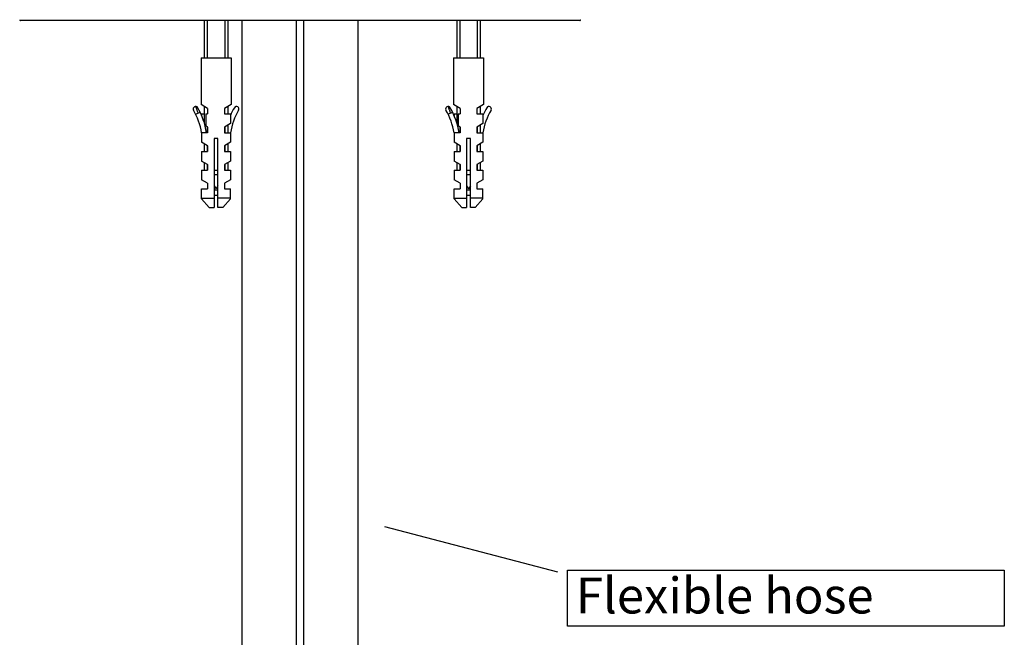
# Model space of a CAD drawing. Units: millimetres. Extents: x -3363 to -2097, y -21 to 1455.
# Drawn here: x -2958 to -2695, y 136 to 301 of the extents above; entities that cross this region are included whole.
import ezdxf

# ---------------------------------------------------------------- set-up
doc = ezdxf.new("R2010")
doc.units = ezdxf.units.MM
doc.header["$LTSCALE"] = 115.5
doc.layers.get('0').update_dxf_attribs({"linetype": 'CONTINUOUS'})
for name, color, linetype in [('6036_17_00_BL20', 7, 'CONTINUOUS'), ('6036_17_00_BL24', 7, 'CONTINUOUS'), ('6036_18_00_BL10', 7, 'CONTINUOUS'), ('6036_18_00_BL11', 7, 'CONTINUOUS'), ('62287_06_00_BL0', 7, 'CONTINUOUS'), ('62287_08_07_BL29', 7, 'CONTINUOUS'), ('62287_08_07_BL8', 7, 'CONTINUOUS')]:
    doc.layers.add(name, color=color, linetype=linetype)
doc.styles.get("Standard").update_dxf_attribs({"font": 'arial.ttf'})

msp = doc.modelspace()

# ---------------------------------------------------------------- linework, layer by layer
msp.add_line((-2860.28139, 165.48045), (-2814.0311, 153.35153))
msp.add_lwpolyline([(-2811.32379, 153.79961), (-2694.5292, 153.79961), (-2694.5292, 138.84464), (-2811.32379, 138.84464)], close=True)
at = {"layer": '6036_17_00_BL20', "color": 7, "linetype": 'Continuous'}
for p, q in [((-2908.44054, 300.73288), (-2908.44054, 290.73288)), ((-2907.64054, 300.73288), (-2907.64054, 290.73288)), ((-2902.94054, 300.73288), (-2902.94054, 290.73288)), ((-2902.14054, 300.73288), (-2902.14054, 290.73288)), ((-2908.44054, 277.75231), (-2908.44054, 273.39612)), ((-2902.14054, 277.75231), (-2902.14054, 275.73288)), ((-2907.64054, 272.2906), (-2907.64054, 270.73288)), ((-2902.94054, 272.2906), (-2902.94054, 270.73288)), ((-2902.14054, 272.75231), (-2902.14054, 270.73288)), ((-2908.44054, 267.75231), (-2908.44054, 265.73288)), ((-2907.64054, 267.2906), (-2907.64054, 265.73288)), ((-2902.94054, 267.2906), (-2902.94054, 265.73288)), ((-2902.14054, 267.75231), (-2902.14054, 265.73288)), ((-2908.44054, 262.75231), (-2908.44054, 260.73288)), ((-2907.64054, 262.2906), (-2907.64054, 260.73288)), ((-2905.79054, 260.73288), (-2904.79054, 260.73288)), ((-2902.94054, 262.2906), (-2902.94054, 260.73288)), ((-2902.14054, 262.75231), (-2902.14054, 260.73288)), ((-2904.79047, 259.43288), (-2905.79061, 259.43288)), ((-2905.79054, 256.52653), (-2905.29054, 255.73288)), ((-2904.79054, 256.52653), (-2905.29054, 255.73288))]:
    msp.add_line(p, q, dxfattribs=at)
at = {"layer": '6036_17_00_BL24', "color": 7, "linetype": 'Continuous'}
for p, q in [((-2840.94054, 300.73288), (-2840.94054, 290.73288)), ((-2840.14054, 300.73288), (-2840.14054, 290.73288)), ((-2835.44054, 300.73288), (-2835.44054, 290.73288)), ((-2834.64054, 300.73288), (-2834.64054, 290.73288)), ((-2840.94054, 277.75231), (-2840.94054, 273.39612)), ((-2834.64054, 277.75231), (-2834.64054, 275.73288)), ((-2840.14054, 272.2906), (-2840.14054, 270.73288)), ((-2835.44054, 272.2906), (-2835.44054, 270.73288)), ((-2834.64054, 272.75231), (-2834.64054, 270.73288)), ((-2840.94054, 267.75231), (-2840.94054, 265.73288)), ((-2840.14054, 267.2906), (-2840.14054, 265.73288)), ((-2835.44054, 267.2906), (-2835.44054, 265.73288)), ((-2834.64054, 267.75231), (-2834.64054, 265.73288)), ((-2840.94054, 262.75231), (-2840.94054, 260.73288)), ((-2840.14054, 262.2906), (-2840.14054, 260.73288)), ((-2838.29054, 260.73288), (-2837.29054, 260.73288)), ((-2835.44054, 262.2906), (-2835.44054, 260.73288)), ((-2834.64054, 262.75231), (-2834.64054, 260.73288)), ((-2837.29047, 259.43288), (-2838.29061, 259.43288)), ((-2838.29054, 256.52653), (-2837.79054, 255.73288)), ((-2837.29054, 256.52653), (-2837.79054, 255.73288))]:
    msp.add_line(p, q, dxfattribs=at)
at = {"layer": '6036_18_00_BL10', "color": 7, "linetype": 'Continuous'}
for p, q in [((-2841.79054, 290.73288), (-2833.79054, 290.73288)), ((-2841.79054, 290.73288), (-2841.79054, 278.22255)), ((-2833.79054, 290.73288), (-2833.79054, 278.22255)), ((-2840.04054, 277.23288), (-2841.79076, 278.24301)), ((-2840.04054, 277.23288), (-2840.04054, 275.73288)), ((-2833.79032, 278.24301), (-2835.54054, 277.23288)), ((-2835.54054, 277.23288), (-2835.54054, 275.73288)), ((-2841.64054, 275.73288), (-2840.94054, 275.73288)), ((-2841.64054, 275.73288), (-2841.64054, 275.3151)), ((-2840.54054, 275.73288), (-2840.04054, 275.73288)), ((-2840.54054, 275.73288), (-2840.54054, 272.52145)), ((-2835.54054, 275.73288), (-2833.94054, 275.73288)), ((-2833.94054, 275.73288), (-2833.94054, 273.15631)), ((-2840.04054, 272.23288), (-2840.54054, 272.52145)), ((-2840.04054, 272.23288), (-2840.04054, 270.73288)), ((-2833.94054, 273.15631), (-2835.54054, 272.23288)), ((-2835.54054, 272.23288), (-2835.54054, 270.73288)), ((-2840.04054, 270.73288), (-2841.64054, 270.73288)), ((-2841.64054, 270.73288), (-2841.64054, 268.15631)), ((-2837.29054, 269.14599), (-2838.29054, 269.14599)), ((-2838.29054, 269.14599), (-2838.29054, 250.73288)), ((-2837.29054, 250.73288), (-2837.29054, 269.14599)), ((-2835.54054, 270.73288), (-2833.94054, 270.73288)), ((-2833.94054, 270.73288), (-2833.94054, 268.15631)), ((-2840.04054, 267.23288), (-2841.64054, 268.15631)), ((-2840.04054, 267.23288), (-2840.04054, 265.73288)), ((-2833.94054, 268.15631), (-2835.54054, 267.23288)), ((-2835.54054, 267.23288), (-2835.54054, 265.73288)), ((-2841.64054, 265.73288), (-2840.04054, 265.73288)), ((-2841.64054, 265.73288), (-2841.64054, 263.15631)), ((-2835.54054, 265.73288), (-2833.94054, 265.73288)), ((-2833.94054, 265.73288), (-2833.94054, 263.15631)), ((-2840.04054, 262.23288), (-2841.64054, 263.15631)), ((-2841.64054, 260.73288), (-2840.04054, 260.73288)), ((-2841.64054, 260.73288), (-2841.64054, 258.15631)), ((-2840.04054, 262.23288), (-2840.04054, 260.73288)), ((-2833.94054, 263.15631), (-2835.54054, 262.23288)), ((-2835.54054, 262.23288), (-2835.54054, 260.73288)), ((-2835.54054, 260.73288), (-2833.94054, 260.73288)), ((-2833.94054, 260.73288), (-2833.94054, 258.15631)), ((-2840.04054, 257.23288), (-2841.64054, 258.15631)), ((-2833.94054, 258.15631), (-2835.54054, 257.23288)), ((-2841.64054, 255.73288), (-2840.04054, 255.73288)), ((-2841.64054, 253.06223), (-2841.64054, 255.73288)), ((-2840.04054, 257.23288), (-2840.04054, 255.73288)), ((-2838.29054, 255.48288), (-2837.29054, 255.48288)), ((-2835.54054, 257.23288), (-2835.54054, 255.73288)), ((-2835.54054, 255.73288), (-2833.94054, 255.73288)), ((-2833.94054, 253.06223), (-2833.94054, 255.73288)), ((-2841.65705, 253.08119), (-2839.59054, 250.73288)), ((-2841.64054, 253.23288), (-2838.29054, 253.23288)), ((-2838.29054, 253.98288), (-2837.29054, 253.98288)), ((-2833.94054, 253.23288), (-2837.29054, 253.23288)), ((-2833.92403, 253.08119), (-2835.99054, 250.73288)), ((-2839.58977, 250.73288), (-2838.29054, 250.73288)), ((-2835.99131, 250.73288), (-2837.29054, 250.73288))]:
    msp.add_line(p, q, dxfattribs=at)
at = {"layer": '6036_18_00_BL10', "color": 9, "linetype": 'Continuous'}
msp.add_line((-2843.22198, 275.64709), (-2842.05438, 276.21867), dxfattribs=at)
at = {"layer": '6036_18_00_BL10', "color": 7, "linetype": 'Continuous'}
for centre, radius, start, end in [((-2843.25187, 277.08288), 0.65, 30.0957639, 210.0886197), ((-2859.38878, 267.73288), 18, 9.5940682, 30.0887253), ((-2859.38878, 267.73288), 19.3, 8.9423397, 30.0887253), ((-2816.1923, 267.73288), 19.3, 149.9112747, 156.8673674), ((-2816.1923, 267.73288), 18, 149.9112736, 170.4059318), ((-2832.32922, 277.08288), 0.65, 329.9113803, 149.9112711)]:
    msp.add_arc(centre, radius, start, end, dxfattribs=at)
at = {"layer": '6036_18_00_BL10', "color": 9, "linetype": 'Continuous'}
msp.add_open_spline([(-2843.25187, 277.73273), (-2843.25433, 277.73056), (-2843.24153, 277.71607), (-2843.23931, 277.69121), (-2843.21824, 277.64526), (-2843.19751, 277.58403), (-2843.16842, 277.50583), (-2843.12076, 277.37283), (-2843.05007, 277.1749), (-2842.95653, 276.90548), (-2842.85374, 276.60116), (-2842.74538, 276.27349), (-2842.67355, 276.04785), (-2842.63818, 275.93288)], degree=3, knots=[0, 0, 0, 0, 0.005183045, 0.020451607, 0.045614776, 0.080405928, 0.124257208, 0.176525087, 0.303584289, 0.455592271, 0.626480019, 0.810259756, 1, 1, 1, 1], dxfattribs=at)
at = {"layer": '6036_18_00_BL11', "color": 7, "linetype": 'Continuous'}
for p, q in [((-2909.29054, 290.73288), (-2901.29054, 290.73288)), ((-2909.29054, 290.73288), (-2909.29054, 278.22255)), ((-2901.29054, 290.73288), (-2901.29054, 278.22255)), ((-2907.54054, 277.23288), (-2909.29076, 278.24301)), ((-2907.54054, 277.23288), (-2907.54054, 275.73288)), ((-2901.29032, 278.24301), (-2903.04054, 277.23288)), ((-2903.04054, 277.23288), (-2903.04054, 275.73288)), ((-2909.14054, 275.73288), (-2908.44054, 275.73288)), ((-2909.14054, 275.73288), (-2909.14054, 275.3151)), ((-2908.04054, 275.73288), (-2907.54054, 275.73288)), ((-2908.04054, 275.73288), (-2908.04054, 272.52145)), ((-2903.04054, 275.73288), (-2901.44054, 275.73288)), ((-2901.44054, 275.73288), (-2901.44054, 273.15631)), ((-2907.54054, 272.23288), (-2908.04054, 272.52145)), ((-2907.54054, 272.23288), (-2907.54054, 270.73288)), ((-2901.44054, 273.15631), (-2903.04054, 272.23288)), ((-2903.04054, 272.23288), (-2903.04054, 270.73288)), ((-2907.54054, 270.73288), (-2909.14054, 270.73288)), ((-2909.14054, 270.73288), (-2909.14054, 268.15631)), ((-2904.79054, 269.14599), (-2905.79054, 269.14599)), ((-2905.79054, 269.14599), (-2905.79054, 250.73288)), ((-2904.79054, 250.73288), (-2904.79054, 269.14599)), ((-2903.04054, 270.73288), (-2901.44054, 270.73288)), ((-2901.44054, 270.73288), (-2901.44054, 268.15631)), ((-2907.54054, 267.23288), (-2909.14054, 268.15631)), ((-2907.54054, 267.23288), (-2907.54054, 265.73288)), ((-2901.44054, 268.15631), (-2903.04054, 267.23288)), ((-2903.04054, 267.23288), (-2903.04054, 265.73288)), ((-2909.14054, 265.73288), (-2907.54054, 265.73288)), ((-2909.14054, 265.73288), (-2909.14054, 263.15631)), ((-2903.04054, 265.73288), (-2901.44054, 265.73288)), ((-2901.44054, 265.73288), (-2901.44054, 263.15631)), ((-2907.54054, 262.23288), (-2909.14054, 263.15631)), ((-2909.14054, 260.73288), (-2907.54054, 260.73288)), ((-2909.14054, 260.73288), (-2909.14054, 258.15631)), ((-2907.54054, 262.23288), (-2907.54054, 260.73288)), ((-2901.44054, 263.15631), (-2903.04054, 262.23288)), ((-2903.04054, 262.23288), (-2903.04054, 260.73288)), ((-2903.04054, 260.73288), (-2901.44054, 260.73288)), ((-2901.44054, 260.73288), (-2901.44054, 258.15631)), ((-2907.54054, 257.23288), (-2909.14054, 258.15631)), ((-2901.44054, 258.15631), (-2903.04054, 257.23288)), ((-2909.14054, 255.73288), (-2907.54054, 255.73288)), ((-2909.14054, 253.06223), (-2909.14054, 255.73288)), ((-2907.54054, 257.23288), (-2907.54054, 255.73288)), ((-2905.79054, 255.48288), (-2904.79054, 255.48288)), ((-2903.04054, 257.23288), (-2903.04054, 255.73288)), ((-2903.04054, 255.73288), (-2901.44054, 255.73288)), ((-2901.44054, 253.06223), (-2901.44054, 255.73288)), ((-2909.15705, 253.08119), (-2907.09054, 250.73288)), ((-2909.14054, 253.23288), (-2905.79054, 253.23288)), ((-2905.79054, 253.98288), (-2904.79054, 253.98288)), ((-2901.44054, 253.23288), (-2904.79054, 253.23288)), ((-2901.42403, 253.08119), (-2903.49054, 250.73288)), ((-2907.08977, 250.73288), (-2905.79054, 250.73288)), ((-2903.49131, 250.73288), (-2904.79054, 250.73288))]:
    msp.add_line(p, q, dxfattribs=at)
at = {"layer": '6036_18_00_BL11', "color": 9, "linetype": 'Continuous'}
msp.add_line((-2910.72198, 275.64709), (-2909.55438, 276.21867), dxfattribs=at)
at = {"layer": '6036_18_00_BL11', "color": 7, "linetype": 'Continuous'}
for centre, radius, start, end in [((-2910.75187, 277.08288), 0.65, 30.0957639, 210.0886197), ((-2926.88878, 267.73288), 18, 9.5940682, 30.0887253), ((-2926.88878, 267.73288), 19.3, 8.9423397, 30.0887253), ((-2883.6923, 267.73288), 19.3, 149.9112747, 156.8673674), ((-2883.6923, 267.73288), 18, 149.9112736, 170.4059318), ((-2899.82922, 277.08288), 0.65, 329.9113803, 149.9112711)]:
    msp.add_arc(centre, radius, start, end, dxfattribs=at)
at = {"layer": '6036_18_00_BL11', "color": 9, "linetype": 'Continuous'}
msp.add_open_spline([(-2910.75187, 277.73273), (-2910.75433, 277.73056), (-2910.74153, 277.71607), (-2910.73931, 277.69121), (-2910.71824, 277.64526), (-2910.69751, 277.58403), (-2910.66842, 277.50583), (-2910.62076, 277.37283), (-2910.55007, 277.1749), (-2910.45653, 276.90548), (-2910.35374, 276.60116), (-2910.24538, 276.27349), (-2910.17355, 276.04785), (-2910.13818, 275.93288)], degree=3, knots=[0, 0, 0, 0, 0.005183045, 0.020451607, 0.045614776, 0.080405928, 0.124257208, 0.176525087, 0.303584289, 0.455592271, 0.626480019, 0.810259756, 1, 1, 1, 1], dxfattribs=at)
at = {"layer": '62287_06_00_BL0', "color": 7, "linetype": 'Continuous'}
msp.add_line((-2807.99229, 300.73288), (-2957.58879, 300.73288), dxfattribs=at)
for centre, start, end in [((-2957.58879, 300.93288), 179.5, 270.0000014), ((-2807.99229, 300.93288), 269.9999986, 0.5)]:
    msp.add_arc(centre, 0.2, start, end, dxfattribs=at)
at = {"layer": '62287_08_07_BL29', "color": 7, "linetype": 'Continuous'}
for p, q in [((-2898.29054, 33.37038), (-2898.29054, 300.73288)), ((-2883.79054, 33.37038), (-2883.79054, 300.73288))]:
    msp.add_line(p, q, dxfattribs=at)
at = {"layer": '62287_08_07_BL8', "color": 7, "linetype": 'Continuous'}
for p, q in [((-2881.79054, 33.37038), (-2881.79054, 300.73288)), ((-2867.29054, 33.37038), (-2867.29054, 300.73288))]:
    msp.add_line(p, q, dxfattribs=at)

# ---------------------------------------------------------------- texts
at = {"insert": (-2809.07834, 151.80232), "char_height": 9.6, "attachment_point": 1}
msp.add_mtext_dynamic_manual_height_columns('Flexible hose', width=130.9889966, gutter_width=1, heights=[0], dxfattribs=at)

doc.saveas('drawing.dxf')
